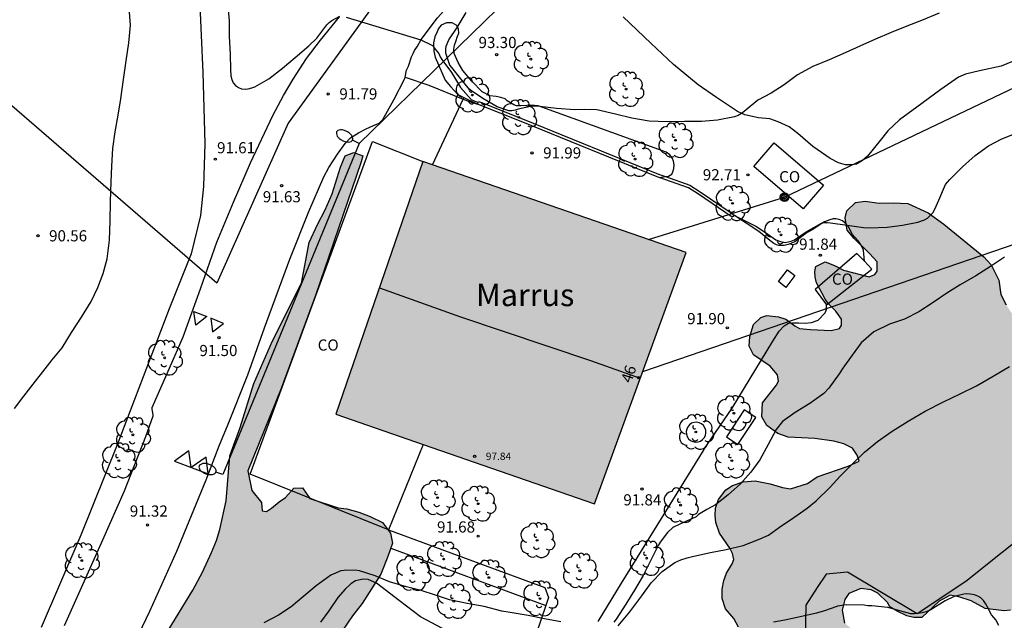
# Model space of a CAD drawing. Units: metres. Extents: x 585544 to 585894, y 4795289 to 4795540.
# Drawn here: x 585586 to 585653, y 4795339 to 4795380 of the extents above; entities that cross this region are included whole.
import ezdxf
from ezdxf.enums import TextEntityAlignment as Align

# ---------------------------------------------------------------- set-up
doc = ezdxf.new("R2010")
doc.units = ezdxf.units.M
for name, color, linetype in [('020104', 34, 'Continuous'), ('020204', 9, 'Continuous'), ('020308', 9, 'Continuous'), ('060134', 9, 'Continuous'), ('070101', 9, 'ALAMBRADA'), ('070104', 3, 'Continuous'), ('070105', 6, 'Continuous'), ('070106', 6, 'Continuous'), ('080107', 9, 'Continuous'), ('080109', 9, 'Continuous'), ('080201', 9, 'Continuous'), ('080202', 9, 'Continuous'), ('080301', 9, 'Continuous'), ('080303', 9, 'Continuous'), ('080304', 9, 'Continuous'), ('080308', 9, 'Continuous'), ('090217', 9, 'Continuous'), ('100101', 9, 'Continuous'), ('100106', 63, 'Continuous'), ('100107', 3, 'Continuous'), ('100111', 9, 'Continuous'), ('100202', 3, 'Continuous'), ('130101', 9, 'Continuous'), ('210102', 4, 'Continuous'), ('220104', 9, 'LINEA_ELECTRICA'), ('240103', 9, 'LINEA_TELEFONICA'), ('250202', 9, 'Continuous'), ('260101', 9, 'Continuous'), ('990501', 21, 'Continuous'), ('990504', 63, 'Continuous')]:
    doc.layers.add(name, color=color, linetype=linetype)
doc.layers.add('020105', color=24, linetype='Continuous', lineweight=30)
doc.layers.add('080111', color=7, linetype='Continuous', lineweight=30)
doc.styles.add('ARIAL', font='ARIAL.TTF', dxfattribs={"height": 1})
doc.styles.add('ARIALI', font='ARIALI.TTF', dxfattribs={"height": 1})
doc.styles.get("Standard").update_dxf_attribs({"font": 'txt.shx'})
doc.linetypes.add('ALAMBRADA', pattern='A,1,[203,DONOSTI.shx,S=0.1,R=0,X=0,Y=0],1', length=2)
doc.linetypes.add('LINEA_ELECTRICA', pattern='A,7.5,-0.3,["E",Standard,S=0.25,R=0,X=-0.1,Y=-0.1],-0.3', length=8.1)
doc.linetypes.add('LINEA_TELEFONICA', pattern='A,7.5,-0.3,["T",Standard,S=0.25,R=0,X=-0.1,Y=-0.1],-0.3', length=8.1)

# ---------------------------------------------------------------- blocks, each defined once
blk = doc.blocks.new('ARBOL')
blk.add_circle((0, 0), 0.0587)
for centre, radius, start, end in [((-0.564, 0.381), 0.532, 92.28, 254.58), ((-0.28, 0.855), 0.3, 359.28777, 173.60777), ((0.097, 0.97), 0.21, 23.15651, 160.46651), ((0.438, 0.881), 0.24, 301.57804, 139.32804), ((0.656, 0.288), 0.443, 319.85562, 114.76562), ((-0.091, 0.321), 0.12, 119.14, 310.56), ((0.819, -0.249), 0.383, 235.52754, 62.02753), ((-0.556, -0.339), 0.555, 142.64, 266.54), ((-0.039, -0.384), 0.21, 189.64, 323.88), ((0.299, -0.624), 0.532, 224.67, 0.24), ((-0.301, -0.676), 0.45, 213.78, 295.32)]:
    blk.add_arc(centre, radius, start, end)
blk = doc.blocks.new('PUNTO')
blk.add_circle((0, 0), 0.075)
blk = doc.blocks.new('BloquePortal')
blk.add_circle((0, 0), 0.075)
at = {"flags": 5}
blk.add_attdef('INDICE', text='', height=0.75, dxfattribs=at).set_placement((0, 0), align=Align.MIDDLE_CENTER)
blk = doc.blocks.new('POSTEM')
for radius in [0.29, 0.21, 0.12]:
    blk.add_circle((0, 0), radius)
blk = doc.blocks.new('COTAPU')
blk.add_circle((0, 0), 0.075)
blk = doc.blocks.new('FAREDI')
blk.add_line((0, 0), (0.5, 0))
blk.add_lwpolyline([(0.5, 0, 0.159986), (0.538, -0.117, 0.106322), (0.675, -0.238, 0.071006), (0.858, -0.309, 0.057309), (1.099, -0.337, 0.057309), (1.339, -0.309, 0.071006), (1.522, -0.238, 0.106322), (1.659, -0.117, 0.159986), (1.697, 0, 0.159986), (1.659, 0.117, 0.106322), (1.522, 0.238, 0.071006), (1.339, 0.309, 0.057309), (1.099, 0.337, 0.057309), (0.858, 0.309, 0.071006), (0.675, 0.238, 0.106322), (0.538, 0.117, 0.159986)], format="xyb", close=True)

msp = doc.modelspace()

# ---------------------------------------------------------------- hatches: boundary and pattern name
at = {"layer": '990501'}
msp.add_hatch(color=256, dxfattribs=at).paths.add_polyline_path([(585631.174, 4795363.873), (585613.491, 4795370.005), (585607.639, 4795353.028), (585625.031, 4795346.997)])
at = {"layer": '990504'}
for points in [[(585606.918, 4795366.759), (585607.387, 4795367.82), (585607.961, 4795369.615), (585608.27, 4795370.376), (585608.836, 4795370.606), (585609.455, 4795370.376), (585609.349, 4795369.978), (585606.267, 4795361.002), (585603.961, 4795354.749), (585601.727, 4795349.205), (585601.992, 4795347.905), (585602.647, 4795347.083), (585602.674, 4795346.517), (585602.983, 4795346.473), (585603.319, 4795346.712), (585603.823, 4795347.136), (585604.256, 4795347.428), (585604.804, 4795348.057), (585605.406, 4795348.074), (585605.883, 4795347.358), (585607.785, 4795346.731), (585608.368, 4795346.652), (585609.191, 4795346.431), (585609.951, 4795346.158), (585610.773, 4795345.751), (585611.304, 4795345.017), (585611.437, 4795344.345), (585611.137, 4795343.47), (585610.651, 4795342.267), (585609.414, 4795340.304), (585608.765, 4795339.472), (585607.757, 4795337.986), (585607.236, 4795337.358), (585606.67, 4795336.774), (585606.069, 4795336.429), (585605.68, 4795336.287), (585604.672, 4795336.207), (585602.639, 4795335.968), (585600.871, 4795335.498), (585599.952, 4795334.959), (585598.599, 4795333.773), (585597.662, 4795332.552), (585596.867, 4795331.181), (585596.152, 4795329.811), (585595.825, 4795328.767), (585595.763, 4795327.635), (585595.798, 4795326.512), (585595.498, 4795325.159), (585592.82, 4795321.64), (585591.963, 4795320.613), (585591.335, 4795320.339), (585590.877, 4795320.445), (585590.328, 4795320.905), (585589.806, 4795321.629), (585589.602, 4795323.035), (585589.708, 4795324.309), (585590.087, 4795326.608), (585590.29, 4795327.757), (585590.625, 4795329.065), (585591.412, 4795330.419), (585593.524, 4795332.586), (585594.355, 4795333.718), (585595.185, 4795335.337), (585595.751, 4795337.212), (585596.122, 4795338.087), (585598.021, 4795341.209), (585598.675, 4795342.412), (585599.285, 4795343.721), (585599.62, 4795344.544), (585599.832, 4795345.269), (585600.268, 4795347.206), (585600.523, 4795350.23), (585601.204, 4795352.131), (585602.131, 4795355.075), (585603.385, 4795357.959), (585605.338, 4795361.824), (585605.849, 4795364.556), (585606.397, 4795365.759)], [(585643.517, 4795363.82), (585642.473, 4795364.819), (585642.013, 4795365.376), (585641.88, 4795366.207), (585641.986, 4795366.676), (585642.57, 4795367.242), (585643.215, 4795367.322), (585644.161, 4795367.19), (585645.09, 4795367.226), (585646.08, 4795367.164), (585647.451, 4795366.546), (585648.504, 4795365.795), (585651.193, 4795363.594), (585651.697, 4795363.046), (585652.193, 4795362.029), (585652.343, 4795361.057), (585652.689, 4795360.376), (585654.06, 4795358.281), (585655.343, 4795355.177), (585655.945, 4795352.047), (585656.184, 4795351.278), (585656.432, 4795350.226), (585657.274, 4795347.512), (585657.663, 4795346.69), (585657.885, 4795345.373), (585657.876, 4795344.683), (585657.806, 4795343.914), (585657.505, 4795343.083), (585657.063, 4795342.375), (585656.622, 4795341.809), (585655.579, 4795340.8), (585655.092, 4795340.5), (585654.129, 4795340.048), (585652.979, 4795339.853), (585652.564, 4795339.818), (585651.29, 4795339.976), (585650.344, 4795340.48), (585649.513, 4795340.745), (585648.938, 4795340.86), (585648.195, 4795340.461), (585647.02, 4795339.355), (585646.48, 4795339.355), (585646.011, 4795339.47), (585645.375, 4795339.779), (585644.87, 4795340.08), (585644.711, 4795340.38), (585644.065, 4795340.999), (585643.614, 4795341.211), (585642.916, 4795341.317), (585642.12, 4795340.98), (585641.855, 4795340.565), (585641.678, 4795339.866), (585641.829, 4795338.991), (585642.413, 4795338.513), (585644.199, 4795338.541), (585645.066, 4795338.391), (585645.676, 4795337.675), (585646.402, 4795335.031), (585646.474, 4795333.378), (585646.395, 4795332.546), (585646.201, 4795331.556), (585645.909, 4795330.769), (585644.672, 4795329.256), (585644.265, 4795328.814), (585643.478, 4795328.106), (585642.647, 4795327.681), (585641.825, 4795327.354), (585641.189, 4795327.159), (585640.588, 4795326.743), (585640.234, 4795326.354), (585639.669, 4795325.125), (585639.854, 4795324.585), (585640.288, 4795324.028), (585640.739, 4795323.586), (585641.146, 4795323.048), (585640.961, 4795322.305), (585640.245, 4795321.73), (585639.679, 4795321.111), (585639.715, 4795319.59), (585639.273, 4795318.953), (585638.407, 4795318.413), (585637.691, 4795317.608), (585636.621, 4795316.68), (585635.578, 4795316.449), (585634.667, 4795316.343), (585634.216, 4795316.449), (585633.615, 4795317.2), (585633.482, 4795317.907), (585634.074, 4795319.287), (585634.524, 4795320.18), (585634.586, 4795320.755), (585634.506, 4795321.171), (585634.232, 4795321.683), (585633.825, 4795322.629), (585633.957, 4795323.708), (585634.496, 4795324.416), (585635.354, 4795324.549), (585636.132, 4795324.876), (585636.308, 4795325.372), (585636.096, 4795326.106), (585635.821, 4795326.724), (585635.75, 4795327.581), (585635.944, 4795328.633), (585636.236, 4795329.27), (585636.97, 4795329.934), (585637.845, 4795330.544), (585638.216, 4795331.11), (585638.463, 4795331.844), (585638.392, 4795332.41), (585637.994, 4795333.268), (585635.748, 4795334.744), (585635.2, 4795335.548), (585635.022, 4795336.238), (585634.88, 4795337.997), (585634.703, 4795338.705), (585634.384, 4795339.306), (585633.827, 4795339.951), (585633.606, 4795340.632), (585633.605, 4795341.26), (585633.72, 4795341.843), (585633.888, 4795342.347), (585634.277, 4795342.975), (585634.4, 4795343.25), (585634.303, 4795343.665), (585634.117, 4795344.019), (585633.418, 4795345.027), (585633.179, 4795345.752), (585633.135, 4795346.22), (585633.161, 4795346.707), (585633.364, 4795347.29), (585633.859, 4795347.936), (585634.301, 4795348.228), (585635.026, 4795348.476), (585635.822, 4795348.547), (585636.839, 4795348.353), (585637.652, 4795348.097), (585638.192, 4795348.009), (585639.341, 4795348.354), (585639.987, 4795348.814), (585642.082, 4795349.531), (585642.807, 4795349.876), (585642.683, 4795350.274), (585642.364, 4795350.734), (585641.772, 4795351.025), (585641.117, 4795351.211), (585639.844, 4795351.387), (585638.04, 4795351.484), (585637.341, 4795351.731), (585636.607, 4795352.252), (585636.262, 4795352.836), (585636.306, 4795353.782), (585637.243, 4795354.958), (585637.402, 4795355.233), (585637.313, 4795355.675), (585636.835, 4795356.241), (585635.712, 4795357.018), (585635.429, 4795357.593), (585635.464, 4795358.238), (585635.702, 4795359.043), (585636.206, 4795359.521), (585636.613, 4795359.645), (585637.391, 4795359.566), (585637.895, 4795359.415), (585638.479, 4795358.956), (585638.797, 4795358.788), (585639.54, 4795358.7), (585640.929, 4795358.638), (585641.486, 4795358.77), (585641.618, 4795359), (585641.618, 4795359.398), (585641.238, 4795359.946), (585640.733, 4795360.459), (585640.521, 4795360.742), (585639.955, 4795361.847), (585639.848, 4795362.227), (585639.839, 4795362.599), (585639.901, 4795362.935), (585640.529, 4795363.253), (585641.148, 4795363.015), (585641.758, 4795362.706), (585643.491, 4795362.246), (585643.863, 4795362.415), (585644.022, 4795362.636), (585644.03, 4795363.255)]]:
    msp.add_hatch(color=256, dxfattribs=at).paths.add_polyline_path(points)

# ---------------------------------------------------------------- linework, layer by layer
at = {"layer": '020104', "flags": 128}
for points, elevation in [([(585600.359, 4795380.68), (585600.459, 4795379.44), (585600.473, 4795378.392), (585600.534, 4795377.209), (585600.556, 4795376.169), (585600.581, 4795375.741), (585600.641, 4795375.499), (585600.745, 4795375.278), (585600.894, 4795375.1), (585601.091, 4795374.961), (585601.301, 4795374.875), (585601.547, 4795374.865), (585601.746, 4795374.886), (585601.999, 4795374.943), (585602.192, 4795375.015), (585603.129, 4795375.543), (585604.051, 4795376.263), (585604.913, 4795376.994), (585605.822, 4795377.767), (585606.363, 4795378.277), (585607.033, 4795379.186), (585607.186, 4795379.329), (585607.36, 4795379.464), (585607.902, 4795379.753)], 92), ([(585586.035, 4795353.397), (585586.662, 4795354.224), (585587.303, 4795355.048), (585587.933, 4795355.875), (585588.578, 4795356.673), (585589.233, 4795357.482), (585589.878, 4795358.516), (585590.536, 4795359.528), (585591.181, 4795360.598), (585591.64, 4795361.534), (585592.003, 4795362.475), (585592.256, 4795363.462), (585592.416, 4795364.72), (585592.458, 4795365.992), (585592.482, 4795367.304), (585592.539, 4795368.636), (585592.578, 4795369.691), (585592.656, 4795370.86), (585592.798, 4795371.99), (585593.001, 4795373.116), (585593.189, 4795374.217), (585593.371, 4795375.514), (585593.534, 4795376.758), (585593.73, 4795377.963), (585593.836, 4795379.153), (585593.739, 4795380.318)], 91), ([(585648.193, 4795379.959), (585647.014, 4795379.47), (585646.009, 4795379.099), (585644.965, 4795378.668), (585643.9, 4795378.211), (585642.859, 4795377.755), (585641.912, 4795377.327), (585640.786, 4795376.824), (585639.692, 4795376.378), (585638.677, 4795375.825), (585637.775, 4795375.137), (585636.899, 4795374.591), (585636.005, 4795374.117), (585635.089, 4795373.365), (585634.893, 4795373.222), (585634.672, 4795373.097), (585634.441, 4795373.008), (585633.29, 4795372.783), (585632.217, 4795372.693), (585631.074, 4795372.682), (585629.906, 4795372.671), (585628.708, 4795372.713), (585627.522, 4795372.919), (585626.431, 4795373.176), (585625.191, 4795373.467), (585624.382, 4795373.488), (585623.694, 4795373.467), (585622.461, 4795373.552), (585621.357, 4795373.683), (585620.822, 4795373.709), (585619.892, 4795373.512), (585619.696, 4795373.445), (585619.468, 4795373.398), (585619.258, 4795373.398), (585618.477, 4795373.676), (585617.518, 4795374.22), (585616.613, 4795374.844), (585615.859, 4795375.768), (585615.617, 4795376.092), (585615.428, 4795376.307), (585615.293, 4795376.469), (585615.037, 4795377.284), (585615.03, 4795377.533), (585615.055, 4795377.751), (585615.222, 4795378.17), (585615.792, 4795379.004), (585616.397, 4795380.002)], 93), ([(585608.322, 4795379.685), (585613.353, 4795378.167), (585614.139, 4795377.785), (585614.41, 4795377.432), (585614.549, 4795377.254), (585614.659, 4795377.03), (585614.77, 4795376.859), (585615.408, 4795375.986), (585616.018, 4795374.978), (585616.742, 4795374.162), (585616.938, 4795374.062), (585617.201, 4795373.964)], 92), ([(585634.433, 4795366.378), (585635.868, 4795365.654), (585636.511, 4795365.217), (585637.21, 4795364.731), (585637.536, 4795364.613), (585637.83, 4795364.556), (585638.037, 4795364.592), (585638.24, 4795364.649), (585638.464, 4795364.738), (585639.262, 4795365.276), (585640.274, 4795365.843), (585640.48, 4795365.897), (585640.687, 4795365.893), (585640.894, 4795365.869), (585642.002, 4795365.716), (585643.103, 4795365.57), (585643.51, 4795365.535), (585644.686, 4795365.585), (585645.719, 4795365.721), (585646.759, 4795365.914), (585647.215, 4795366.085), (585647.397, 4795366.199), (585647.593, 4795366.37), (585647.76, 4795366.559), (585647.892, 4795366.784), (585648.163, 4795367.408), (585648.618, 4795368.445), (585648.747, 4795368.612), (585648.914, 4795368.78), (585649.755, 4795369.646), (585650.617, 4795370.398), (585651.511, 4795371.058), (585652.398, 4795371.525), (585653.477, 4795371.946)], 92), ([(585652.588, 4795363.576), (585651.648, 4795362.945), (585650.654, 4795362.324), (585649.599, 4795361.715), (585648.701, 4795361.151), (585647.793, 4795360.527), (585646.817, 4795359.903), (585645.855, 4795359.404), (585644.857, 4795359.058), (585643.799, 4795358.544), (585642.944, 4795357.806), (585642.332, 4795356.984), (585641.726, 4795356.11), (585641.473, 4795355.729), (585640.779, 4795354.763), (585640.433, 4795354.403), (585639.493, 4795353.74), (585638.502, 4795353.134), (585637.669, 4795352.531), (585637.227, 4795351.986), (585636.704, 4795350.977), (585636.127, 4795349.95), (585635.539, 4795349.134), (585634.813, 4795348.321), (585634.011, 4795347.594), (585633.167, 4795346.924), (585632.576, 4795346.61), (585632.016, 4795346.271), (585631.852, 4795346.132), (585630.766, 4795345.636), (585630.299, 4795345.401), (585629.922, 4795345.076), (585629.434, 4795344.431), (585629.295, 4795344.207), (585628.764, 4795343.116), (585628.284, 4795342.179), (585627.707, 4795341.202), (585627.13, 4795340.265), (585626.485, 4795339.252), (585626.321, 4795339.049)], 91), ([(585622.761, 4795339.073), (585621.66, 4795339.264), (585620.559, 4795339.506), (585619.362, 4795339.699), (585618.795, 4795339.792), (585617.608, 4795340.101), (585616.454, 4795340.307), (585615.285, 4795340.556), (585614.33, 4795340.859), (585613.367, 4795341.176), (585612.38, 4795341.425), (585611.25, 4795341.755), (585610.284, 4795342.158), (585609.219, 4795342.506), (585608.934, 4795342.549), (585608.193, 4795342.524), (585607.968, 4795342.488), (585607.31, 4795342.206), (585606.312, 4795341.49), (585605.482, 4795340.794), (585604.645, 4795340.071), (585603.787, 4795339.511), (585602.804, 4795338.994)], 91), ([(585652.211, 4795338.824), (585651.994, 4795339.206), (585651.872, 4795339.373), (585651.715, 4795339.544), (585651.409, 4795340.11), (585651.305, 4795340.292), (585651.163, 4795340.495), (585650.985, 4795340.673), (585650.796, 4795340.798), (585650.56, 4795340.876), (585650.275, 4795340.93), (585650.061, 4795340.944), (585649.841, 4795340.936), (585649.192, 4795340.783), (585648.597, 4795340.487), (585647.582, 4795339.863), (585647.322, 4795339.749), (585647.051, 4795339.667), (585646.776, 4795339.62), (585646.523, 4795339.602), (585646.278, 4795339.616), (585645.786, 4795339.741), (585644.745, 4795340.033), (585643.655, 4795340.143), (585643.398, 4795340.153), (585643.152, 4795340.189), (585641.966, 4795340.203), (585641.363, 4795340.127), (585641.32, 4795340.112), (585640.493, 4795339.804), (585639.944, 4795339.646), (585638.847, 4795339.413), (585637.814, 4795339.189), (585637.06, 4795339.04)], 89)]:
    msp.add_lwpolyline(points, dxfattribs=dict(at, elevation=elevation))
at = {"layer": '020105', "elevation": 90, "flags": 128}
msp.add_lwpolyline([(585626.622, 4795338.792), (585627.403, 4795339.732), (585627.542, 4795339.918), (585628.203, 4795340.812), (585628.835, 4795341.687), (585629.57, 4795342.45), (585630.426, 4795343.065), (585630.826, 4795343.242), (585631.244, 4795343.372), (585631.691, 4795343.493), (585632.817, 4795343.736), (585633.878, 4795343.932), (585635.013, 4795344.193), (585636.036, 4795344.612), (585636.715, 4795344.901), (585637.469, 4795345.422), (585638.427, 4795346.083), (585639.311, 4795346.716), (585639.915, 4795347.21), (585640.855, 4795348.122), (585641.543, 4795348.848), (585642.455, 4795349.779), (585643.18, 4795350.477), (585644.036, 4795351.185), (585645.031, 4795351.874), (585646.111, 4795352.554), (585647.255, 4795353.224), (585648.474, 4795353.847), (585649.609, 4795354.378), (585650.697, 4795354.928), (585651.823, 4795355.57), (585652.911, 4795356.231)], dxfattribs=at)
at = {"layer": '060134'}
for points in [[(585612.296, 4795375.662, 91.878), (585612.397, 4795376.122, 91.883), (585612.511, 4795376.397, 91.905), (585612.734, 4795377.025, 91.935), (585612.838, 4795377.259, 91.963), (585612.931, 4795377.456, 91.985), (585613.13, 4795377.749, 92.015), (585613.382, 4795378.204, 92.084), (585614.472, 4795379.658, 92.253), (585615.718, 4795381.055, 92.372), (585617.954, 4795383.217, 92.668), (585620.278, 4795385.187, 92.914), (585621.781, 4795386.332, 93.083), (585623.341, 4795387.478, 93.288), (585625.516, 4795389.002, 93.527), (585630.225, 4795392.163, 94.056), (585633.744, 4795394.404, 94.4), (585636.872, 4795396.399, 94.677), (585641.406, 4795399.139, 95.031), (585651.483, 4795404.128, 95.362), (585654.025, 4795405.529, 95.453)], [(585589.396, 4795338.834, 91.292), (585591.977, 4795344.578, 91.315), (585593.439, 4795347.879, 91.342), (585594.864, 4795351.532, 91.381), (585595.353, 4795352.908, 91.411), (585595.361, 4795353.009, 91.411), (585595.344, 4795353.112, 91.41), (585595.316, 4795353.221, 91.409), (585595.295, 4795353.351, 91.409), (585595.302, 4795353.478, 91.41), (585595.383, 4795353.675, 91.411), (585596.454, 4795356.119, 91.488), (585597.382, 4795358.222, 91.489), (585598.547, 4795361.435, 91.511), (585599.641, 4795364.583, 91.568), (585600.766, 4795367.268, 91.594), (585601.907, 4795369.91, 91.613), (585603.393, 4795373.088, 91.741), (585604.123, 4795374.425, 91.809), (585604.759, 4795375.537, 91.895), (585605.663, 4795376.916, 91.934), (585606.608, 4795378.155, 91.984), (585607.873, 4795379.724, 92.045)], [(585593.421, 4795336.225, 91.26), (585595.142, 4795339.796, 91.305), (585596.956, 4795343.812, 91.356), (585598.91, 4795348.601, 91.406), (585599.796, 4795350.9, 91.415), (585600.403, 4795352.348, 91.51), (585601.719, 4795355.657, 91.505), (585602.85, 4795358.827, 91.568), (585604.55, 4795363.427, 91.561), (585605.819, 4795366.639, 91.654), (585606.838, 4795368.956, 91.703), (585607.164, 4795369.586, 91.731), (585607.752, 4795370.479, 91.73), (585608.255, 4795371.197, 91.727), (585608.622, 4795371.588, 91.756), (585609.153, 4795371.922, 91.81), (585609.685, 4795372.198, 91.817), (585610.158, 4795372.407, 91.824), (585610.549, 4795372.575, 91.834), (585610.789, 4795372.823, 91.857), (585611.527, 4795374.135, 91.858), (585612.278, 4795375.578, 91.877), (585612.296, 4795375.662, 91.878)]]:
    msp.add_polyline3d(points, dxfattribs=at)
at = {"layer": '070101'}
msp.add_polyline3d([(585657.318, 4795347.62, 89.619), (585649.992, 4795341.774, 89.975), (585646.71, 4795339.602, 89.579), (585642.021, 4795342.403, 89.579), (585640.592, 4795342.271, 89.579), (585639.993, 4795341.377, 89.579), (585639.23, 4795340.188, 89.337), (585639.176, 4795337.898, 89.288), (585639.754, 4795336, 89.055), (585640.682, 4795333.416, 88.927), (585640.869, 4795329.916, 88.962), (585640.66, 4795325.42, 88.979), (585640.044, 4795319.306, 88.736), (585638.699, 4795309.736, 88.468), (585637.794, 4795305.436, 88.404), (585635.073, 4795298.626, 88.264), (585631.672, 4795290.124, 87.28)], dxfattribs=at)
at = {"layer": '070104'}
for points in [[(585585.204, 4795394.209, 90.537), (585595.288, 4795395.011, 91.848), (585595.872, 4795395.167, 91.828), (585596.34, 4795394.982, 91.828), (585596.564, 4795394.719, 91.828), (585597.336, 4795390.882, 91.793), (585598.049, 4795386.342, 91.7), (585598.5, 4795380.486, 91.632), (585598.705, 4795375.984, 91.554), (585598.834, 4795371.2, 91.513), (585598.738, 4795368.307, 91.557), (585598.534, 4795366.368, 91.532), (585597.921, 4795363.795, 91.528), (585596.442, 4795360.102, 91.461), (585592.928, 4795350.971, 91.376), (585590.505, 4795344.89, 91.309), (585587.838, 4795338.683, 91.345)], [(585653.892, 4795377.038, 92.41), (585652.347, 4795376.404, 92.407), (585650.91, 4795376.082, 92.485), (585649.971, 4795375.869, 92.561), (585649.483, 4795375.666, 92.591), (585648.301, 4795374.836, 92.595), (585646.687, 4795373.646, 92.542), (585645.514, 4795372.795, 92.518), (585644.747, 4795372.058, 92.501), (585644.234, 4795371.404, 92.489), (585643.378, 4795370.35, 92.475), (585643.046, 4795370.054, 92.484), (585642.626, 4795369.826, 92.494), (585642.32, 4795369.764, 92.494), (585641.884, 4795369.774, 92.492), (585641.433, 4795369.898, 92.515), (585640.862, 4795370.204, 92.579), (585639.689, 4795370.997, 92.673), (585638.698, 4795371.874, 92.758), (585638.116, 4795372.335, 92.825), (585637.374, 4795372.662, 92.889), (585636.804, 4795372.853, 92.921), (585636.046, 4795372.936, 92.977), (585635.133, 4795373.133, 93.014), (585634.64, 4795373.361, 93.07), (585633.228, 4795374.299, 93.213), (585631.984, 4795375.15, 93.274), (585630.333, 4795376.503, 93.41), (585628.818, 4795377.945, 93.488), (585626.949, 4795379.708, 93.596)], [(585614.811, 4795338.623, 90.614), (585613.328, 4795339.404, 90.692), (585611.926, 4795340.474, 90.802), (585610.367, 4795341.67, 90.949), (585609.817, 4795341.926, 91.014), (585609.469, 4795341.942, 91.036), (585608.965, 4795341.82, 91.043), (585608.642, 4795341.627, 91.038), (585608.268, 4795341.266, 91.018), (585607.781, 4795340.707, 90.976), (585607.16, 4795339.817, 90.893), (585606.607, 4795339.044, 90.861)]]:
    msp.add_polyline3d(points, dxfattribs=at)
at = {"layer": '070105'}
for points in [[(585617.156, 4795373.857, 92.515), (585617.228, 4795374.028, 92.582)], [(585617.228, 4795374.028, 92.582), (585617.43, 4795373.961, 92.584), (585620.29, 4795372.818, 92.587), (585629.318, 4795369.146, 92.568), (585629.787, 4795368.982, 92.528)], [(585629.37, 4795368.919, 92.486), (585629.245, 4795368.963, 92.496), (585620.216, 4795372.635, 92.515), (585617.156, 4795373.857, 92.515)], [(585634.433, 4795366.378, 92.317), (585634.284, 4795366.257, 92.317), (585632.006, 4795367.799, 92.318), (585631.334, 4795368.228, 92.315), (585629.37, 4795368.919, 92.486)], [(585629.787, 4795368.982, 92.528), (585631.423, 4795368.405, 92.387), (585632.115, 4795367.964, 92.388), (585634.145, 4795366.585, 92.399), (585634.433, 4795366.378, 92.317)], [(585635.083, 4795353.31, 91.877), (585633.894, 4795351.489, 91.877), (585634.668, 4795350.984, 91.877), (585635.857, 4795352.805, 91.877), (585635.083, 4795353.31, 91.877)], [(585632.369, 4795350.639, 92.371), (585626.811, 4795341.661, 92.3), (585625.247, 4795339.096, 91.337)], [(585611.187, 4795345.242, 92.428), (585621.695, 4795341.371, 91.987), (585621.925, 4795340.699, 91.969), (585621.748, 4795340.173, 91.877)], [(585621.748, 4795340.173, 91.877), (585621.104, 4795338.259, 91.539)]]:
    msp.add_polyline3d(points, dxfattribs=at)
at = {"layer": '070106'}
for points in [[(585614.145, 4795369.778, 94.149), (585616.196, 4795374.188, 94.149)], [(585616.196, 4795374.188, 94.149), (585616.246, 4795374.296, 94.149)]]:
    msp.add_polyline3d(points, dxfattribs=at)
at = {"layer": '080107'}
for points in [[(585611.187, 4795345.242, 91.717), (585601.884, 4795348.987, 91.669), (585610.099, 4795371.346, 91.884), (585613.491, 4795370.005, 91.969)], [(585639.04, 4795366.814, 92.337), (585635.73, 4795369.655, 92.871), (585637.098, 4795371.259, 92.819), (585640.408, 4795368.418, 92.285), (585639.04, 4795366.814, 92.337)], [(585642.653, 4795363.812, 91.788), (585639.847, 4795361.398, 91.793), (585640.615, 4795360.366, 91.646)], [(585643.161, 4795363.294, 91.773), (585642.653, 4795363.812, 91.788)], [(585640.615, 4795360.366, 91.646), (585643.67, 4795362.774, 91.758), (585643.161, 4795363.294, 91.773)], [(585613.504, 4795350.995, 91.717), (585611.187, 4795345.242, 91.717)]]:
    msp.add_polyline3d(points, dxfattribs=at)
at = {"layer": '080109'}
msp.add_polyline3d([(585610.565, 4795361.516, 101.427), (585616.02, 4795359.557, 101.25), (585624.757, 4795356.625, 101.072), (585628.103, 4795355.435, 101.101)], dxfattribs=at)
at = {"layer": '080111'}
for points in [[(585613.491, 4795370.005, 91.969), (585607.639, 4795353.028, 94.684), (585613.504, 4795350.995, 93.769)], [(585614.145, 4795369.778, 91.969), (585613.491, 4795370.005, 91.969)], [(585613.504, 4795350.995, 93.769), (585625.031, 4795346.997, 91.969), (585631.174, 4795363.873, 91.969), (585614.145, 4795369.778, 91.969)]]:
    msp.add_polyline3d(points, dxfattribs=at)
at = {"layer": '100101'}
msp.add_polyline3d([(585632.217, 4795352.365, 91.849), (585632.061, 4795352.441, 91.849), (585631.891, 4795352.475, 91.849), (585631.717, 4795352.463, 91.849), (585631.553, 4795352.407, 91.849), (585631.409, 4795352.31, 91.849), (585631.295, 4795352.179, 91.849), (585631.219, 4795352.023, 91.849), (585631.185, 4795351.853, 91.849), (585631.197, 4795351.679, 91.849), (585631.253, 4795351.515, 91.849), (585631.35, 4795351.371, 91.849), (585631.481, 4795351.257, 91.849), (585631.637, 4795351.181, 91.849), (585631.807, 4795351.147, 91.849), (585631.981, 4795351.159, 91.849), (585632.145, 4795351.215, 91.849), (585632.289, 4795351.312, 91.849), (585632.403, 4795351.443, 91.849), (585632.479, 4795351.599, 91.849), (585632.513, 4795351.769, 91.849), (585632.501, 4795351.943, 91.849), (585632.445, 4795352.107, 91.849), (585632.348, 4795352.251, 91.849), (585632.217, 4795352.365, 91.849)], dxfattribs=at)
at = {"layer": '100106', "flags": 128}
for points, elevation in [([(585596.122, 4795338.087), (585598.021, 4795341.209), (585598.675, 4795342.412), (585599.285, 4795343.721), (585599.62, 4795344.544), (585599.832, 4795345.269), (585600.268, 4795347.206), (585600.523, 4795350.23), (585601.204, 4795352.131), (585602.131, 4795355.075), (585603.385, 4795357.959), (585605.338, 4795361.824), (585605.849, 4795364.556), (585606.397, 4795365.759), (585606.918, 4795366.759), (585607.387, 4795367.82), (585607.961, 4795369.615), (585608.27, 4795370.376), (585608.836, 4795370.606), (585609.455, 4795370.376), (585609.349, 4795369.978), (585606.267, 4795361.002), (585603.961, 4795354.749), (585601.727, 4795349.205), (585601.992, 4795347.905), (585602.647, 4795347.083), (585602.674, 4795346.517), (585602.983, 4795346.473), (585603.319, 4795346.712), (585603.823, 4795347.136), (585604.256, 4795347.428), (585604.804, 4795348.057), (585605.406, 4795348.074), (585605.883, 4795347.358), (585607.785, 4795346.731), (585608.368, 4795346.652), (585609.191, 4795346.431), (585609.951, 4795346.158), (585610.773, 4795345.751), (585611.304, 4795345.017), (585611.437, 4795344.345), (585611.137, 4795343.47), (585610.651, 4795342.267), (585609.414, 4795340.304), (585608.765, 4795339.472), (585607.757, 4795337.986)], 93.659), ([(585634.703, 4795338.705), (585634.384, 4795339.306), (585633.827, 4795339.951), (585633.606, 4795340.632), (585633.605, 4795341.26), (585633.72, 4795341.843), (585633.888, 4795342.347), (585634.277, 4795342.975), (585634.4, 4795343.25), (585634.303, 4795343.665), (585634.117, 4795344.019), (585633.418, 4795345.027), (585633.179, 4795345.752), (585633.135, 4795346.22), (585633.161, 4795346.707), (585633.364, 4795347.29), (585633.859, 4795347.936), (585634.301, 4795348.228), (585635.026, 4795348.476), (585635.822, 4795348.547), (585636.839, 4795348.353), (585637.652, 4795348.097), (585638.192, 4795348.009), (585639.341, 4795348.354), (585639.987, 4795348.814), (585642.082, 4795349.531), (585642.807, 4795349.876), (585642.683, 4795350.274), (585642.364, 4795350.734), (585641.772, 4795351.025), (585641.117, 4795351.211), (585639.844, 4795351.387), (585638.04, 4795351.484), (585637.341, 4795351.731), (585636.607, 4795352.252), (585636.262, 4795352.836), (585636.306, 4795353.782), (585637.243, 4795354.958), (585637.402, 4795355.233), (585637.313, 4795355.675), (585636.835, 4795356.241), (585635.712, 4795357.018), (585635.429, 4795357.593), (585635.464, 4795358.238), (585635.702, 4795359.043), (585636.206, 4795359.521), (585636.613, 4795359.645), (585637.391, 4795359.566), (585637.895, 4795359.415), (585638.479, 4795358.956), (585638.797, 4795358.788), (585639.54, 4795358.7), (585640.929, 4795358.638), (585641.486, 4795358.77), (585641.618, 4795359), (585641.618, 4795359.398), (585641.238, 4795359.946), (585640.733, 4795360.459), (585640.521, 4795360.742), (585639.955, 4795361.847), (585639.848, 4795362.227), (585639.839, 4795362.599), (585639.901, 4795362.935), (585640.529, 4795363.253), (585641.148, 4795363.015), (585641.758, 4795362.706), (585643.491, 4795362.246), (585643.863, 4795362.415), (585644.022, 4795362.636), (585644.03, 4795363.255), (585643.517, 4795363.82), (585642.473, 4795364.819), (585642.013, 4795365.376), (585641.88, 4795366.207), (585641.986, 4795366.676), (585642.57, 4795367.242), (585643.215, 4795367.322), (585644.161, 4795367.19), (585645.09, 4795367.226), (585646.08, 4795367.164), (585647.451, 4795366.546), (585648.504, 4795365.795), (585651.193, 4795363.594), (585651.697, 4795363.046), (585652.193, 4795362.029), (585652.343, 4795361.057), (585652.689, 4795360.376)], 93.084), ([(585652.979, 4795339.853), (585652.564, 4795339.818), (585651.29, 4795339.976), (585650.344, 4795340.48), (585649.513, 4795340.745), (585648.938, 4795340.86), (585648.195, 4795340.461), (585647.02, 4795339.355), (585646.48, 4795339.355), (585646.011, 4795339.47), (585645.375, 4795339.779), (585644.87, 4795340.08), (585644.711, 4795340.38), (585644.065, 4795340.999), (585643.614, 4795341.211), (585642.916, 4795341.317), (585642.12, 4795340.98), (585641.855, 4795340.565), (585641.678, 4795339.866), (585641.829, 4795338.991)], 93.084)]:
    msp.add_lwpolyline(points, dxfattribs=dict(at, elevation=elevation))
at = {"layer": '100107'}
for points in [[(585629.787, 4795368.982, 94.14), (585630, 4795369.013, 94.14), (585630.228, 4795369.153, 94.14), (585630.29, 4795369.309, 94.14), (585630.353, 4795369.532, 94.14), (585630.378, 4795369.771, 94.14), (585630.342, 4795370.025, 94.14), (585630.269, 4795370.196, 94.14), (585630.098, 4795370.435, 94.14), (585629.849, 4795370.621, 94.14), (585621.236, 4795373.746, 94.126), (585620.743, 4795373.783, 94.119), (585620.474, 4795373.768, 94.119), (585620.074, 4795373.747, 94.119), (585619.773, 4795373.741, 94.119), (585619.597, 4795373.798, 94.119), (585619.161, 4795374.078, 94.119), (585619.021, 4795374.203, 94.119), (585618.725, 4795374.301, 94.119), (585618.409, 4795374.353, 94.07), (585617.988, 4795374.41, 94.051), (585617.48, 4795374.674, 94.054), (585616.784, 4795375.4, 94.021), (585616.182, 4795376.111, 94.007), (585615.855, 4795376.645, 94.006), (585615.58, 4795377.262, 94.006), (585615.569, 4795377.548, 94.006), (585615.611, 4795377.806, 94.006), (585615.725, 4795378.123, 94.006), (585615.802, 4795378.356, 94.006), (585615.901, 4795378.621, 94.006), (585615.88, 4795378.891, 94.006), (585615.766, 4795379.124, 94.006), (585615.449, 4795379.316, 94.006), (585615.07, 4795379.321, 94.006), (585614.718, 4795379.149, 94.006), (585614.541, 4795378.937, 94.006), (585614.438, 4795378.698, 94.006), (585614.298, 4795378.372, 94.006), (585614.205, 4795377.962, 94.006), (585614.22, 4795377.417, 94.006), (585614.314, 4795377.002, 94.006), (585614.989, 4795375.467, 94.006), (585615.337, 4795375.042, 94.006), (585615.83, 4795374.497, 94.006), (585616.246, 4795374.296, 94.006)], [(585616.246, 4795374.296, 94.006), (585617.156, 4795373.857, 94.006)], [(585629.37, 4795368.919, 94.14), (585629.787, 4795368.982, 94.14)], [(585611.326, 4795344.022, 92.612), (585621.748, 4795340.173, 92.392)]]:
    msp.add_polyline3d(points, dxfattribs=at)
at = {"layer": '100111'}
for points in [[(585612.296, 4795375.662, 91.878), (585613.89, 4795375.123, 91.909), (585616.196, 4795374.188, 91.987)], [(585616.196, 4795374.188, 91.987), (585616.482, 4795374.072, 91.996), (585617.156, 4795373.857, 91.996)], [(585643.161, 4795363.294, 91.773), (585643.108, 4795364.03, 91.822), (585642.957, 4795364.375, 91.871), (585642.762, 4795364.64, 91.897), (585642.532, 4795364.905, 91.934), (585642.373, 4795365.091, 91.956), (585642.096, 4795365.597, 92.022), (585641.872, 4795365.847, 92.046), (585641.684, 4795366.012, 92.055), (585641.477, 4795366.103, 92.055), (585641.254, 4795366.153, 92.049), (585641.071, 4795366.139, 92.045), (585640.841, 4795366.077, 92.045), (585640.485, 4795365.935, 92.04), (585640.267, 4795365.808, 92.012), (585639.69, 4795365.422, 91.967), (585639.308, 4795365.231, 91.934), (585638.498, 4795364.606, 91.881), (585638.051, 4795364.423, 91.875), (585637.774, 4795364.364, 91.87), (585637.559, 4795364.347, 91.866), (585637.424, 4795364.358, 91.857), (585637.267, 4795364.388, 91.852), (585637.082, 4795364.488, 91.851), (585636.799, 4795364.685, 91.831), (585636.06, 4795365.291, 91.811), (585634.433, 4795366.378, 91.834)], [(585632.369, 4795350.639, 91.834), (585634.278, 4795353.416, 91.795), (585637.018, 4795357.927, 91.852), (585637.442, 4795358.608, 91.845), (585637.769, 4795358.953, 91.838), (585638.06, 4795359.139, 91.843), (585638.326, 4795359.165, 91.842), (585638.741, 4795359.157, 91.838), (585639.175, 4795359.13, 91.795), (585639.617, 4795359.184, 91.783), (585640.068, 4795359.333, 91.758), (585640.536, 4795359.829, 91.725), (585640.624, 4795360.05, 91.68), (585640.615, 4795360.366, 91.668)]]:
    msp.add_polyline3d(points, dxfattribs=at)
at = {"layer": '130101'}
msp.add_polyline3d([(585712.94, 4795426.51, 92.97), (585698.15, 4795423.98, 92.97), (585676.4, 4795418.6, 92.97), (585667.75, 4795415.78, 92.97), (585648.24, 4795407.08, 93.2), (585632.53, 4795398.58, 93.2), (585629.11, 4795393.58, 93.2), (585625.96, 4795393.63, 93.2), (585617.29, 4795387.43, 93.16), (585610.73, 4795381.28, 92.79), (585604.44, 4795372.58, 92.49), (585599.64, 4795361.83, 92.49), (585581.36, 4795377.62, 91.53), (585566.34, 4795376.96, 91.24), (585550.24, 4795338.94, 91.17), (585588.77, 4795334.8, 91.17), (585581.62, 4795319.4, 91.17), (585581.71, 4795309.52, 91.17), (585584.161, 4795290.125, 91.17)], dxfattribs=at)
at = {"layer": '210102'}
msp.add_polyline3d([(585637.383, 4795361.932, 91.798), (585638.004, 4795362.722, 91.769), (585638.499, 4795362.333, 91.769), (585637.878, 4795361.543, 91.798), (585637.383, 4795361.932, 91.798)], dxfattribs=at)
at = {"layer": '220104'}
for points in [[(585736.974, 4795424.954, 91.898), (585715.268, 4795422.876, 93.045), (585693.38, 4795417.82, 94.958), (585670.817, 4795411.514, 95.751), (585647.66, 4795401.559, 95.16), (585626.887, 4795388.416, 93.954), (585609.197, 4795371.205, 91.717), (585600.052, 4795348.971, 91.47)], [(585738.302, 4795395.941, 91.474), (585657.332, 4795365.832, 91.474), (585628.257, 4795355.859, 91.969)]]:
    msp.add_polyline3d(points, dxfattribs=at)
at = {"layer": '240103'}
for points in [[(585637.804, 4795367.6, 92.601), (585696.085, 4795395.412, 92.039)], [(585628.657, 4795364.746, 91.969), (585637.804, 4795367.6, 92.601)]]:
    msp.add_polyline3d(points, dxfattribs=at)
at = {"layer": '260101'}
for points in [[(585598.961, 4795359.573, 91.539), (585598.223, 4795358.995, 91.522), (585598.092, 4795359.923, 91.519), (585598.961, 4795359.573, 91.539)], [(585599.225, 4795359.465, 91.54), (585599.351, 4795358.544, 91.54), (585600.086, 4795359.114, 91.54), (585599.225, 4795359.465, 91.54)], [(585598.921, 4795350.142, 91.373), (585597.922, 4795349.434, 91.367), (585597.763, 4795350.566, 91.368), (585596.799, 4795349.858, 91.359)], [(585596.799, 4795349.858, 91.359), (585599.045, 4795349.011, 91.375), (585598.921, 4795350.142, 91.373)]]:
    msp.add_polyline3d(points, dxfattribs=at)

# ---------------------------------------------------------------- block references
at = {"layer": '020204', "rotation": 359.9987685839998}
for p in [(585618.444, 4795377.176, 93.299), (585607.123, 4795374.539, 91.79), (585620.822, 4795370.575, 91.989), (585599.538, 4795370.154, 91.611), (585635.333, 4795369.103, 92.714), (585603.991, 4795368.374, 91.629), (585587.612, 4795365.006, 90.555), (585640.203, 4795363.701, 91.839), (585633.946, 4795358.82, 91.896), (585599.779, 4795358.163, 91.499), (585628.215, 4795347.988, 91.838), (585594.979, 4795345.578, 91.316), (585617.205, 4795344.827, 91.679)]:
    msp.add_blockref('COTAPU', p, dxfattribs=at)
at = {"layer": '080201', "rotation": 359.9987685839998}
msp.add_blockref('PUNTO', (585616.966, 4795350.19, 97.844), dxfattribs=at)
at = {"layer": '080202', "rotation": 359.9987685839998}
msp.add_blockref('BloquePortal', (585627.979, 4795355.482), dxfattribs=at)
at = {"layer": '090217', "rotation": 359.9987685839998}
msp.add_blockref('POSTEM', (585637.804, 4795367.6, 92.408), dxfattribs=at)
at = {"layer": '100202', "rotation": 359.9987685839998}
for p in [(585620.737, 4795376.869, 93.301), (585627.145, 4795374.859, 93.389), (585616.811, 4795374.461, 93.961), (585619.945, 4795372.963, 94.093), (585630.461, 4795371.426, 92.967), (585627.749, 4795370.159, 94.534), (585634.297, 4795367.189, 92.722), (585637.556, 4795365.063, 92.469), (585596.133, 4795356.808, 91.593), (585634.396, 4795353.084, 91.428), (585593.995, 4795351.634, 91.467), (585631.838, 4795351.826, 91.849), (585593.049, 4795349.901, 91.474), (585634.252, 4795349.899, 91.673), (585614.476, 4795347.412, 91.816), (585617.208, 4795347.004, 91.788), (585630.809, 4795346.908, 91.331), (585621.17, 4795344.547, 91.474), (585590.559, 4795343.188, 91.443), (585614.882, 4795343.284, 92.385), (585628.529, 4795343.35, 90.608), (585612.837, 4795342.334, 91.223), (585624.038, 4795342.5, 91.419), (585617.927, 4795342.043, 92.521), (585615.565, 4795340.46, 91.072), (585621.361, 4795340.632, 92.416)]:
    msp.add_blockref('ARBOL', p, dxfattribs=at)
at = {"layer": '250202'}
for p, rotation in [((585609.197, 4795371.205, 91.72), 152.5194685749763), ((585600.052, 4795348.971, 91.473), 160.7630686453906)]:
    msp.add_blockref('FAREDI', p, dxfattribs=dict(at, rotation=rotation))

# ---------------------------------------------------------------- texts
at = {"layer": '020308', "style": 'ARIAL'}
for s, p in [('93.30', (585617.228, 4795377.617, 93.296)), ('91.79', (585607.873, 4795374.164, 91.787)), ('91.61', (585599.653, 4795370.547, 91.608)), ('91.99', (585621.572, 4795370.2, 91.986)), ('92.71', (585632.303, 4795368.731, 92.711)), ('91.63', (585602.727, 4795367.255, 91.626)), ('90.56', (585588.362, 4795364.631, 90.552)), ('91.84', (585638.778, 4795364.069, 91.836)), ('91.90', (585631.252, 4795359.066, 91.893)), ('91.50', (585598.467, 4795356.925, 91.496)), ('91.84', (585626.964, 4795346.892, 91.835)), ('91.32', (585593.787, 4795346.138, 91.313)), ('91.68', (585614.438, 4795345.07, 91.676))]:
    msp.add_text(s, height=0.75, rotation=359.99877, dxfattribs=at).set_placement(p)
at = {"layer": '080301', "style": 'ARIAL'}
for p in [(585637.436, 4795368.601), (585640.986, 4795361.721), (585606.417, 4795357.292)]:
    msp.add_text('CO', height=0.75, rotation=359.99877, dxfattribs=at).set_placement(p)
at = {"layer": '080303', "style": 'ARIAL'}
msp.add_text('97.84', height=0.5, rotation=359.99877, dxfattribs=at).set_placement((585617.716, 4795349.94, 97.841))
at = {"layer": '080304', "style": 'ARIALI'}
msp.add_text('Marrus', height=1.5, rotation=359.99877, dxfattribs=at).set_placement((585617.064, 4795360.281))
at = {"layer": '080308', "style": 'ARIALI'}
msp.add_text('46', height=0.75, rotation=72.09222, dxfattribs=at).set_placement((585627.5, 4795355.07))

doc.saveas('drawing.dxf')
